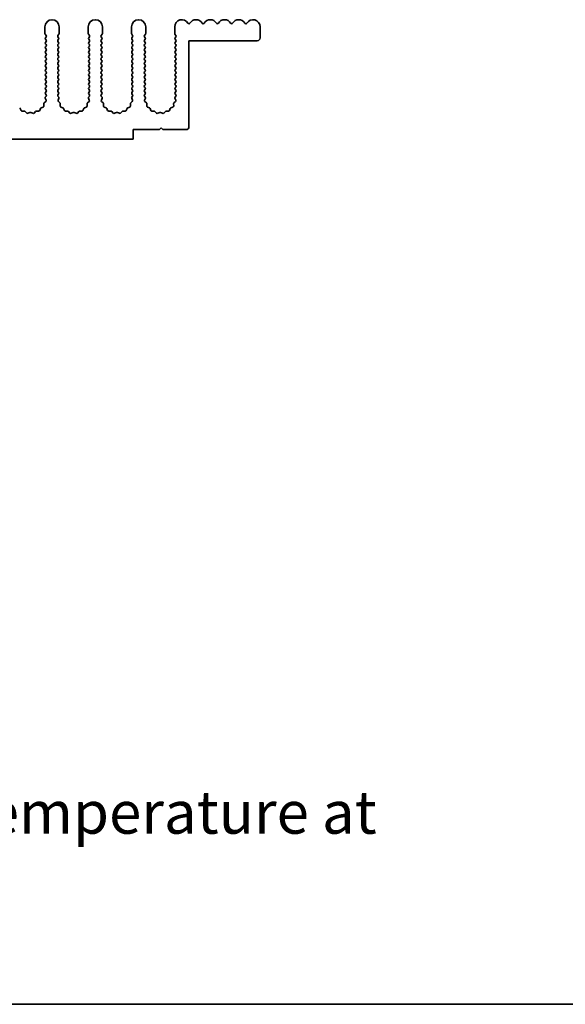
# Model space of a CAD drawing. Units: millimetres. Extents: x 0 to 7274, y 0 to 1124.
# Drawn here: x 3443 to 3539, y 0 to 173 of the extents above; entities that cross this region are included whole.
import ezdxf

# ---------------------------------------------------------------- set-up
doc = ezdxf.new("R2010")
doc.units = ezdxf.units.MM
doc.header["$LTSCALE"] = 3.5
for name, color, linetype, lineweight in [('Border (ISO)', 7, 'Continuous', 35), ('Symbol (ISO)', 7, 'Continuous', 18), ('Visible (ISO)', 7, 'Continuous', 35)]:
    doc.layers.add(name, color=color, linetype=linetype, lineweight=lineweight)
doc.styles.add('Note Text (TK)', font='MS PGothic.ttf')

# ---------------------------------------------------------------- blocks, each defined once
blk = doc.blocks.new('図面枠 tk図枠')
at = {"layer": 'Border (ISO)'}
blk.add_line((14.5, 8), (405.5, 8), dxfattribs=at)

msp = doc.modelspace()

# ---------------------------------------------------------------- linework, layer by layer
at = {"layer": 'Visible (ISO)'}
for p, q in [((3447.5794, 171.6452), (3447.5794, 170.4619)), ((3450.0794, 170.4619), (3450.0794, 171.6452)), ((3455.1794, 171.6452), (3455.1794, 170.4619)), ((3457.6794, 170.4619), (3457.6794, 171.6452)), ((3462.7794, 171.6452), (3462.7794, 170.4619)), ((3465.2794, 170.4619), (3465.2794, 171.6452)), ((3470.3794, 171.6452), (3470.3794, 170.4619)), ((3485.3794, 171.6452), (3485.3794, 169.6952)), ((3447.6194, 170.3419), (3447.7894, 170.1152)), ((3447.7894, 169.8752), (3447.6694, 169.7152)), ((3447.6694, 169.4752), (3447.7894, 169.3152)), ((3449.8694, 170.1152), (3450.0394, 170.3419)), ((3449.9894, 169.7152), (3449.8694, 169.8752)), ((3449.8694, 169.3152), (3449.9894, 169.4752)), ((3455.2194, 170.3419), (3455.3894, 170.1152)), ((3455.3894, 169.8752), (3455.2694, 169.7152)), ((3455.2694, 169.4752), (3455.3894, 169.3152)), ((3457.4694, 170.1152), (3457.6394, 170.3419)), ((3457.5894, 169.7152), (3457.4694, 169.8752)), ((3457.4694, 169.3152), (3457.5894, 169.4752)), ((3462.8194, 170.3419), (3462.9894, 170.1152)), ((3462.9894, 169.8752), (3462.8694, 169.7152)), ((3462.8694, 169.4752), (3462.9894, 169.3152)), ((3465.0694, 170.1152), (3465.2394, 170.3419)), ((3465.1894, 169.7152), (3465.0694, 169.8752)), ((3465.0694, 169.3152), (3465.1894, 169.4752)), ((3470.4194, 170.3419), (3470.5894, 170.1152)), ((3470.5894, 169.8752), (3470.4694, 169.7152)), ((3470.4694, 169.4752), (3470.5894, 169.3152)), ((3447.7894, 169.0752), (3447.6694, 168.9152)), ((3447.6694, 168.6752), (3447.7894, 168.5152)), ((3447.7894, 168.2752), (3447.6694, 168.1152)), ((3447.6694, 167.8752), (3447.7894, 167.7152)), ((3449.9894, 168.9152), (3449.8694, 169.0752)), ((3449.8694, 168.5152), (3449.9894, 168.6752)), ((3449.9894, 168.1152), (3449.8694, 168.2752)), ((3449.8694, 167.7152), (3449.9894, 167.8752)), ((3455.3894, 169.0752), (3455.2694, 168.9152)), ((3455.2694, 168.6752), (3455.3894, 168.5152)), ((3455.3894, 168.2752), (3455.2694, 168.1152)), ((3455.2694, 167.8752), (3455.3894, 167.7152)), ((3457.5894, 168.9152), (3457.4694, 169.0752)), ((3457.4694, 168.5152), (3457.5894, 168.6752)), ((3457.5894, 168.1152), (3457.4694, 168.2752)), ((3457.4694, 167.7152), (3457.5894, 167.8752)), ((3462.9894, 169.0752), (3462.8694, 168.9152)), ((3462.8694, 168.6752), (3462.9894, 168.5152)), ((3462.9894, 168.2752), (3462.8694, 168.1152)), ((3462.8694, 167.8752), (3462.9894, 167.7152)), ((3465.1894, 168.9152), (3465.0694, 169.0752)), ((3465.0694, 168.5152), (3465.1894, 168.6752)), ((3465.1894, 168.1152), (3465.0694, 168.2752)), ((3465.0694, 167.7152), (3465.1894, 167.8752)), ((3470.5894, 169.0752), (3470.4694, 168.9152)), ((3470.4694, 168.6752), (3470.5894, 168.5152)), ((3470.5894, 168.2752), (3470.4694, 168.1152)), ((3470.4694, 167.8752), (3470.5894, 167.7152)), ((3472.8794, 169.1952), (3472.8794, 154.0952)), ((3484.8794, 169.1952), (3472.8794, 169.1952)), ((3447.7894, 167.4752), (3447.6694, 167.3152)), ((3447.6694, 167.0752), (3447.7894, 166.9152)), ((3447.7894, 166.6752), (3447.6694, 166.5152)), ((3447.6694, 166.2752), (3447.7894, 166.1152)), ((3449.9894, 167.3152), (3449.8694, 167.4752)), ((3449.8694, 166.9152), (3449.9894, 167.0752)), ((3449.9894, 166.5152), (3449.8694, 166.6752)), ((3449.8694, 166.1152), (3449.9894, 166.2752)), ((3455.3894, 167.4752), (3455.2694, 167.3152)), ((3455.2694, 167.0752), (3455.3894, 166.9152)), ((3455.3894, 166.6752), (3455.2694, 166.5152)), ((3455.2694, 166.2752), (3455.3894, 166.1152)), ((3457.5894, 167.3152), (3457.4694, 167.4752)), ((3457.4694, 166.9152), (3457.5894, 167.0752)), ((3457.5894, 166.5152), (3457.4694, 166.6752)), ((3457.4694, 166.1152), (3457.5894, 166.2752)), ((3462.9894, 167.4752), (3462.8694, 167.3152)), ((3462.8694, 167.0752), (3462.9894, 166.9152)), ((3462.9894, 166.6752), (3462.8694, 166.5152)), ((3462.8694, 166.2752), (3462.9894, 166.1152)), ((3465.1894, 167.3152), (3465.0694, 167.4752)), ((3465.0694, 166.9152), (3465.1894, 167.0752)), ((3465.1894, 166.5152), (3465.0694, 166.6752)), ((3465.0694, 166.1152), (3465.1894, 166.2752)), ((3470.5894, 167.4752), (3470.4694, 167.3152)), ((3470.4694, 167.0752), (3470.5894, 166.9152)), ((3470.5894, 166.6752), (3470.4694, 166.5152)), ((3470.4694, 166.2752), (3470.5894, 166.1152)), ((3447.7894, 165.8752), (3447.6694, 165.7152)), ((3447.6694, 165.4752), (3447.7894, 165.3152)), ((3447.7894, 165.0752), (3447.6694, 164.9152)), ((3447.6694, 164.6752), (3447.7894, 164.5152)), ((3447.7894, 164.2752), (3447.6694, 164.1152)), ((3449.9894, 165.7152), (3449.8694, 165.8752)), ((3449.8694, 165.3152), (3449.9894, 165.4752)), ((3449.9894, 164.9152), (3449.8694, 165.0752)), ((3449.8694, 164.5152), (3449.9894, 164.6752)), ((3449.9894, 164.1152), (3449.8694, 164.2752)), ((3455.3894, 165.8752), (3455.2694, 165.7152)), ((3455.2694, 165.4752), (3455.3894, 165.3152)), ((3455.3894, 165.0752), (3455.2694, 164.9152)), ((3455.2694, 164.6752), (3455.3894, 164.5152)), ((3455.3894, 164.2752), (3455.2694, 164.1152)), ((3457.5894, 165.7152), (3457.4694, 165.8752)), ((3457.4694, 165.3152), (3457.5894, 165.4752)), ((3457.5894, 164.9152), (3457.4694, 165.0752)), ((3457.4694, 164.5152), (3457.5894, 164.6752)), ((3457.5894, 164.1152), (3457.4694, 164.2752)), ((3462.9894, 165.8752), (3462.8694, 165.7152)), ((3462.8694, 165.4752), (3462.9894, 165.3152)), ((3462.9894, 165.0752), (3462.8694, 164.9152)), ((3462.8694, 164.6752), (3462.9894, 164.5152)), ((3462.9894, 164.2752), (3462.8694, 164.1152)), ((3465.1894, 165.7152), (3465.0694, 165.8752)), ((3465.0694, 165.3152), (3465.1894, 165.4752)), ((3465.1894, 164.9152), (3465.0694, 165.0752)), ((3465.0694, 164.5152), (3465.1894, 164.6752)), ((3465.1894, 164.1152), (3465.0694, 164.2752)), ((3470.5894, 165.8752), (3470.4694, 165.7152)), ((3470.4694, 165.4752), (3470.5894, 165.3152)), ((3470.5894, 165.0752), (3470.4694, 164.9152)), ((3470.4694, 164.6752), (3470.5894, 164.5152)), ((3470.5894, 164.2752), (3470.4694, 164.1152)), ((3447.6694, 163.8752), (3447.7894, 163.7152)), ((3447.7894, 163.4752), (3447.6694, 163.3152)), ((3447.6694, 163.0752), (3447.7894, 162.9152)), ((3447.7894, 162.6752), (3447.6694, 162.5152)), ((3449.8694, 163.7152), (3449.9894, 163.8752)), ((3449.9894, 163.3152), (3449.8694, 163.4752)), ((3449.8694, 162.9152), (3449.9894, 163.0752)), ((3449.9894, 162.5152), (3449.8694, 162.6752)), ((3455.2694, 163.8752), (3455.3894, 163.7152)), ((3455.3894, 163.4752), (3455.2694, 163.3152)), ((3455.2694, 163.0752), (3455.3894, 162.9152)), ((3455.3894, 162.6752), (3455.2694, 162.5152)), ((3457.4694, 163.7152), (3457.5894, 163.8752)), ((3457.5894, 163.3152), (3457.4694, 163.4752)), ((3457.4694, 162.9152), (3457.5894, 163.0752)), ((3457.5894, 162.5152), (3457.4694, 162.6752)), ((3462.8694, 163.8752), (3462.9894, 163.7152)), ((3462.9894, 163.4752), (3462.8694, 163.3152)), ((3462.8694, 163.0752), (3462.9894, 162.9152)), ((3462.9894, 162.6752), (3462.8694, 162.5152)), ((3465.0694, 163.7152), (3465.1894, 163.8752)), ((3465.1894, 163.3152), (3465.0694, 163.4752)), ((3465.0694, 162.9152), (3465.1894, 163.0752)), ((3465.1894, 162.5152), (3465.0694, 162.6752)), ((3470.4694, 163.8752), (3470.5894, 163.7152)), ((3470.5894, 163.4752), (3470.4694, 163.3152)), ((3470.4694, 163.0752), (3470.5894, 162.9152)), ((3470.5894, 162.6752), (3470.4694, 162.5152)), ((3447.6694, 162.2752), (3447.7894, 162.1152)), ((3447.7894, 161.8752), (3447.6694, 161.7152)), ((3447.6694, 161.4752), (3447.7894, 161.3152)), ((3447.7894, 161.0752), (3447.6694, 160.9152)), ((3449.8694, 162.1152), (3449.9894, 162.2752)), ((3449.9894, 161.7152), (3449.8694, 161.8752)), ((3449.8694, 161.3152), (3449.9894, 161.4752)), ((3449.9894, 160.9152), (3449.8694, 161.0752)), ((3455.2694, 162.2752), (3455.3894, 162.1152)), ((3455.3894, 161.8752), (3455.2694, 161.7152)), ((3455.2694, 161.4752), (3455.3894, 161.3152)), ((3455.3894, 161.0752), (3455.2694, 160.9152)), ((3457.4694, 162.1152), (3457.5894, 162.2752)), ((3457.5894, 161.7152), (3457.4694, 161.8752)), ((3457.4694, 161.3152), (3457.5894, 161.4752)), ((3457.5894, 160.9152), (3457.4694, 161.0752)), ((3462.8694, 162.2752), (3462.9894, 162.1152)), ((3462.9894, 161.8752), (3462.8694, 161.7152)), ((3462.8694, 161.4752), (3462.9894, 161.3152)), ((3462.9894, 161.0752), (3462.8694, 160.9152)), ((3465.0694, 162.1152), (3465.1894, 162.2752)), ((3465.1894, 161.7152), (3465.0694, 161.8752)), ((3465.0694, 161.3152), (3465.1894, 161.4752)), ((3465.1894, 160.9152), (3465.0694, 161.0752)), ((3470.4694, 162.2752), (3470.5894, 162.1152)), ((3470.5894, 161.8752), (3470.4694, 161.7152)), ((3470.4694, 161.4752), (3470.5894, 161.3152)), ((3470.5894, 161.0752), (3470.4694, 160.9152)), ((3447.6267, 159.0882), (3447.7681, 158.7676)), ((3447.7894, 159.4752), (3447.6497, 159.2889)), ((3447.6694, 160.6752), (3447.7894, 160.5152)), ((3447.7894, 160.2752), (3447.6694, 160.1152)), ((3447.6694, 159.8752), (3447.7894, 159.7152)), ((3449.8694, 160.5152), (3449.9894, 160.6752)), ((3449.9894, 160.1152), (3449.8694, 160.2752)), ((3449.8694, 159.7152), (3449.9894, 159.8752)), ((3450.0092, 159.2889), (3449.8694, 159.4752)), ((3449.8908, 158.7676), (3450.0322, 159.0882)), ((3455.2267, 159.0882), (3455.3681, 158.7676)), ((3455.3894, 159.4752), (3455.2497, 159.2889)), ((3455.2694, 160.6752), (3455.3894, 160.5152)), ((3455.3894, 160.2752), (3455.2694, 160.1152)), ((3455.2694, 159.8752), (3455.3894, 159.7152)), ((3457.4694, 160.5152), (3457.5894, 160.6752)), ((3457.5894, 160.1152), (3457.4694, 160.2752)), ((3457.4694, 159.7152), (3457.5894, 159.8752)), ((3457.6092, 159.2889), (3457.4694, 159.4752)), ((3457.4908, 158.7676), (3457.6322, 159.0882)), ((3462.8267, 159.0882), (3462.9681, 158.7676)), ((3462.9894, 159.4752), (3462.8497, 159.2889)), ((3462.8694, 160.6752), (3462.9894, 160.5152)), ((3462.9894, 160.2752), (3462.8694, 160.1152)), ((3462.8694, 159.8752), (3462.9894, 159.7152)), ((3465.0694, 160.5152), (3465.1894, 160.6752)), ((3465.1894, 160.1152), (3465.0694, 160.2752)), ((3465.0694, 159.7152), (3465.1894, 159.8752)), ((3465.2092, 159.2889), (3465.0694, 159.4752)), ((3465.0908, 158.7676), (3465.2322, 159.0882)), ((3470.4267, 159.0882), (3470.5681, 158.7676)), ((3470.5894, 159.4752), (3470.4497, 159.2889)), ((3470.4694, 160.6752), (3470.5894, 160.5152)), ((3470.5894, 160.2752), (3470.4694, 160.1152)), ((3470.4694, 159.8752), (3470.5894, 159.7152)), ((3447.2683, 157.5611), (3446.9148, 157.424)), ((3447.3873, 158.1312), (3447.3959, 157.7521)), ((3447.7232, 158.5423), (3447.4491, 158.2803)), ((3450.2098, 158.2803), (3449.9356, 158.5423)), ((3450.2629, 157.7521), (3450.2715, 158.1312)), ((3450.7441, 157.424), (3450.3906, 157.5611)), ((3454.8683, 157.5611), (3454.5148, 157.424)), ((3454.9873, 158.1312), (3454.9959, 157.7521)), ((3455.3232, 158.5423), (3455.0491, 158.2803)), ((3457.8098, 158.2803), (3457.5356, 158.5423)), ((3457.8629, 157.7521), (3457.8715, 158.1312)), ((3458.3441, 157.424), (3457.9906, 157.5611)), ((3462.4683, 157.5611), (3462.1148, 157.424)), ((3462.5873, 158.1312), (3462.5959, 157.7521)), ((3462.9232, 158.5423), (3462.6491, 158.2803)), ((3465.4098, 158.2803), (3465.1356, 158.5423)), ((3465.4629, 157.7521), (3465.4715, 158.1312)), ((3465.9441, 157.424), (3465.5906, 157.5611)), ((3470.0683, 157.5611), (3469.7148, 157.424)), ((3470.1873, 158.1312), (3470.1959, 157.7521)), ((3470.5232, 158.5423), (3470.2491, 158.2803)), ((3443.3953, 156.9564), (3443.2582, 157.3099)), ((3443.9654, 156.8374), (3443.5863, 156.8287)), ((3444.3765, 156.5014), (3444.1145, 156.7756)), ((3444.9487, 156.6096), (3444.6018, 156.4566)), ((3445.4571, 156.4566), (3445.1102, 156.6096)), ((3445.9443, 156.7756), (3445.6824, 156.5014)), ((3446.4725, 156.8287), (3446.0935, 156.8374)), ((3446.8007, 157.3099), (3446.6636, 156.9564)), ((3450.9953, 156.9564), (3450.8582, 157.3099)), ((3451.5654, 156.8374), (3451.1863, 156.8287)), ((3451.9765, 156.5014), (3451.7145, 156.7756)), ((3452.5487, 156.6096), (3452.2018, 156.4566)), ((3453.0571, 156.4566), (3452.7102, 156.6096)), ((3453.5443, 156.7756), (3453.2824, 156.5014)), ((3454.0725, 156.8287), (3453.6935, 156.8374)), ((3454.4007, 157.3099), (3454.2636, 156.9564)), ((3458.5953, 156.9564), (3458.4582, 157.3099)), ((3459.1654, 156.8374), (3458.7863, 156.8287)), ((3459.5765, 156.5014), (3459.3145, 156.7756)), ((3460.1487, 156.6096), (3459.8018, 156.4566)), ((3460.6571, 156.4566), (3460.3102, 156.6096)), ((3461.1443, 156.7756), (3460.8824, 156.5014)), ((3461.6725, 156.8287), (3461.2935, 156.8374)), ((3462.0007, 157.3099), (3461.8636, 156.9564)), ((3466.1953, 156.9564), (3466.0582, 157.3099)), ((3466.7654, 156.8374), (3466.3863, 156.8287)), ((3467.1765, 156.5014), (3466.9145, 156.7756)), ((3467.7487, 156.6096), (3467.4018, 156.4566)), ((3468.2571, 156.4566), (3467.9102, 156.6096)), ((3468.7443, 156.7756), (3468.4824, 156.5014)), ((3469.2725, 156.8287), (3468.8935, 156.8374)), ((3469.6007, 157.3099), (3469.4636, 156.9564)), ((3467.9794, 153.8952), (3467.6794, 153.5952)), ((3468.2794, 153.5952), (3467.9794, 153.8952)), ((3463.0794, 153.5952), (3463.0794, 151.8952)), ((3467.6794, 153.5952), (3463.0794, 153.5952)), ((3472.3794, 153.5952), (3468.2794, 153.5952)), ((3463.0794, 151.8952), (3184.0794, 151.8952))]:
    msp.add_line(p, q, dxfattribs=at)
for centre, radius, start, end in [((3448.8294, 171.6452), 1.25, 0, 180), ((3456.4294, 171.6452), 1.25, 0, 180), ((3464.0294, 171.6452), 1.25, 0, 180), ((3471.6294, 171.6452), 1.25, 30.450314, 180), ((3474.1294, 171.6452), 1.25, 30.450314, 149.549686), ((3484.1294, 171.6452), 1.25, 0, 149.549686), ((3472.8794, 172.3801), 0.2, 210.450314, 329.549686), ((3475.3794, 172.3801), 0.2, 210.450314, 329.549686), ((3476.6294, 171.6452), 1.25, 30.450314, 149.549686), ((3477.8794, 172.3801), 0.2, 210.450314, 329.549686), ((3479.1294, 171.6452), 1.25, 30.450314, 149.549686), ((3480.3794, 172.3801), 0.2, 210.450314, 329.549686), ((3481.6294, 171.6452), 1.25, 30.450314, 149.549686), ((3482.8794, 172.3801), 0.2, 210.450314, 329.549686), ((3447.7794, 170.4619), 0.2, 180, 216.869898), ((3447.8294, 169.5952), 0.2, 143.130102, 216.869898), ((3447.6294, 169.9952), 0.2, 323.130102, 36.869898), ((3450.0294, 169.9952), 0.2, 143.130102, 216.869898), ((3449.8294, 169.5952), 0.2, 323.130102, 36.869898), ((3449.8794, 170.4619), 0.2, 323.130102, 0), ((3455.3794, 170.4619), 0.2, 180, 216.869898), ((3455.4294, 169.5952), 0.2, 143.130102, 216.869898), ((3455.2294, 169.9952), 0.2, 323.130102, 36.869898), ((3457.6294, 169.9952), 0.2, 143.130102, 216.869898), ((3457.4294, 169.5952), 0.2, 323.130102, 36.869898), ((3457.4794, 170.4619), 0.2, 323.130102, 0), ((3462.9794, 170.4619), 0.2, 180, 216.869898), ((3463.0294, 169.5952), 0.2, 143.130102, 216.869898), ((3462.8294, 169.9952), 0.2, 323.130102, 36.869898), ((3465.2294, 169.9952), 0.2, 143.130102, 216.869898), ((3465.0294, 169.5952), 0.2, 323.130102, 36.869898), ((3465.0794, 170.4619), 0.2, 323.130102, 0), ((3470.5794, 170.4619), 0.2, 180, 216.869898), ((3470.6294, 169.5952), 0.2, 143.130102, 216.869898), ((3470.4294, 169.9952), 0.2, 323.130102, 36.869898), ((3484.8794, 169.6952), 0.5, 270, 0), ((3447.8294, 168.7952), 0.2, 143.130102, 216.869898), ((3447.8294, 167.9952), 0.2, 143.130102, 216.869898), ((3447.6294, 169.1952), 0.2, 323.130102, 36.869898), ((3447.6294, 168.3952), 0.2, 323.130102, 36.869898), ((3447.6294, 167.5952), 0.2, 323.130102, 36.869898), ((3450.0294, 169.1952), 0.2, 143.130102, 216.869898), ((3450.0294, 168.3952), 0.2, 143.130102, 216.869898), ((3450.0294, 167.5952), 0.2, 143.130102, 216.869898), ((3449.8294, 168.7952), 0.2, 323.130102, 36.869898), ((3449.8294, 167.9952), 0.2, 323.130102, 36.869898), ((3455.4294, 168.7952), 0.2, 143.130102, 216.869898), ((3455.4294, 167.9952), 0.2, 143.130102, 216.869898), ((3455.2294, 169.1952), 0.2, 323.130102, 36.869898), ((3455.2294, 168.3952), 0.2, 323.130102, 36.869898), ((3455.2294, 167.5952), 0.2, 323.130102, 36.869898), ((3457.6294, 169.1952), 0.2, 143.130102, 216.869898), ((3457.6294, 168.3952), 0.2, 143.130102, 216.869898), ((3457.6294, 167.5952), 0.2, 143.130102, 216.869898), ((3457.4294, 168.7952), 0.2, 323.130102, 36.869898), ((3457.4294, 167.9952), 0.2, 323.130102, 36.869898), ((3463.0294, 168.7952), 0.2, 143.130102, 216.869898), ((3463.0294, 167.9952), 0.2, 143.130102, 216.869898), ((3462.8294, 169.1952), 0.2, 323.130102, 36.869898), ((3462.8294, 168.3952), 0.2, 323.130102, 36.869898), ((3462.8294, 167.5952), 0.2, 323.130102, 36.869898), ((3465.2294, 169.1952), 0.2, 143.130102, 216.869898), ((3465.2294, 168.3952), 0.2, 143.130102, 216.869898), ((3465.2294, 167.5952), 0.2, 143.130102, 216.869898), ((3465.0294, 168.7952), 0.2, 323.130102, 36.869898), ((3465.0294, 167.9952), 0.2, 323.130102, 36.869898), ((3470.6294, 168.7952), 0.2, 143.130102, 216.869898), ((3470.6294, 167.9952), 0.2, 143.130102, 216.869898), ((3470.4294, 169.1952), 0.2, 323.130102, 36.869898), ((3470.4294, 168.3952), 0.2, 323.130102, 36.869898), ((3470.4294, 167.5952), 0.2, 323.130102, 36.869898), ((3447.8294, 167.1952), 0.2, 143.130102, 216.869898), ((3447.8294, 166.3952), 0.2, 143.130102, 216.869898), ((3447.6294, 166.7952), 0.2, 323.130102, 36.869898), ((3447.6294, 165.9952), 0.2, 323.130102, 36.869898), ((3450.0294, 166.7952), 0.2, 143.130102, 216.869898), ((3450.0294, 165.9952), 0.2, 143.130102, 216.869898), ((3449.8294, 167.1952), 0.2, 323.130102, 36.869898), ((3449.8294, 166.3952), 0.2, 323.130102, 36.869898), ((3455.4294, 167.1952), 0.2, 143.130102, 216.869898), ((3455.4294, 166.3952), 0.2, 143.130102, 216.869898), ((3455.2294, 166.7952), 0.2, 323.130102, 36.869898), ((3455.2294, 165.9952), 0.2, 323.130102, 36.869898), ((3457.6294, 166.7952), 0.2, 143.130102, 216.869898), ((3457.6294, 165.9952), 0.2, 143.130102, 216.869898), ((3457.4294, 167.1952), 0.2, 323.130102, 36.869898), ((3457.4294, 166.3952), 0.2, 323.130102, 36.869898), ((3463.0294, 167.1952), 0.2, 143.130102, 216.869898), ((3463.0294, 166.3952), 0.2, 143.130102, 216.869898), ((3462.8294, 166.7952), 0.2, 323.130102, 36.869898), ((3462.8294, 165.9952), 0.2, 323.130102, 36.869898), ((3465.2294, 166.7952), 0.2, 143.130102, 216.869898), ((3465.2294, 165.9952), 0.2, 143.130102, 216.869898), ((3465.0294, 167.1952), 0.2, 323.130102, 36.869898), ((3465.0294, 166.3952), 0.2, 323.130102, 36.869898), ((3470.6294, 167.1952), 0.2, 143.130102, 216.869898), ((3470.6294, 166.3952), 0.2, 143.130102, 216.869898), ((3470.4294, 166.7952), 0.2, 323.130102, 36.869898), ((3470.4294, 165.9952), 0.2, 323.130102, 36.869898), ((3447.8294, 165.5952), 0.2, 143.130102, 216.869898), ((3447.8294, 164.7952), 0.2, 143.130102, 216.869898), ((3447.6294, 165.1952), 0.2, 323.130102, 36.869898), ((3447.6294, 164.3952), 0.2, 323.130102, 36.869898), ((3450.0294, 165.1952), 0.2, 143.130102, 216.869898), ((3450.0294, 164.3952), 0.2, 143.130102, 216.869898), ((3449.8294, 165.5952), 0.2, 323.130102, 36.869898), ((3449.8294, 164.7952), 0.2, 323.130102, 36.869898), ((3455.4294, 165.5952), 0.2, 143.130102, 216.869898), ((3455.4294, 164.7952), 0.2, 143.130102, 216.869898), ((3455.2294, 165.1952), 0.2, 323.130102, 36.869898), ((3455.2294, 164.3952), 0.2, 323.130102, 36.869898), ((3457.6294, 165.1952), 0.2, 143.130102, 216.869898), ((3457.6294, 164.3952), 0.2, 143.130102, 216.869898), ((3457.4294, 165.5952), 0.2, 323.130102, 36.869898), ((3457.4294, 164.7952), 0.2, 323.130102, 36.869898), ((3463.0294, 165.5952), 0.2, 143.130102, 216.869898), ((3463.0294, 164.7952), 0.2, 143.130102, 216.869898), ((3462.8294, 165.1952), 0.2, 323.130102, 36.869898), ((3462.8294, 164.3952), 0.2, 323.130102, 36.869898), ((3465.2294, 165.1952), 0.2, 143.130102, 216.869898), ((3465.2294, 164.3952), 0.2, 143.130102, 216.869898), ((3465.0294, 165.5952), 0.2, 323.130102, 36.869898), ((3465.0294, 164.7952), 0.2, 323.130102, 36.869898), ((3470.6294, 165.5952), 0.2, 143.130102, 216.869898), ((3470.6294, 164.7952), 0.2, 143.130102, 216.869898), ((3470.4294, 165.1952), 0.2, 323.130102, 36.869898), ((3470.4294, 164.3952), 0.2, 323.130102, 36.869898), ((3447.8294, 163.9952), 0.2, 143.130102, 216.869898), ((3447.8294, 163.1952), 0.2, 143.130102, 216.869898), ((3447.6294, 163.5952), 0.2, 323.130102, 36.869898), ((3447.6294, 162.7952), 0.2, 323.130102, 36.869898), ((3450.0294, 163.5952), 0.2, 143.130102, 216.869898), ((3450.0294, 162.7952), 0.2, 143.130102, 216.869898), ((3449.8294, 163.9952), 0.2, 323.130102, 36.869898), ((3449.8294, 163.1952), 0.2, 323.130102, 36.869898), ((3455.4294, 163.9952), 0.2, 143.130102, 216.869898), ((3455.4294, 163.1952), 0.2, 143.130102, 216.869898), ((3455.2294, 163.5952), 0.2, 323.130102, 36.869898), ((3455.2294, 162.7952), 0.2, 323.130102, 36.869898), ((3457.6294, 163.5952), 0.2, 143.130102, 216.869898), ((3457.6294, 162.7952), 0.2, 143.130102, 216.869898), ((3457.4294, 163.9952), 0.2, 323.130102, 36.869898), ((3457.4294, 163.1952), 0.2, 323.130102, 36.869898), ((3463.0294, 163.9952), 0.2, 143.130102, 216.869898), ((3463.0294, 163.1952), 0.2, 143.130102, 216.869898), ((3462.8294, 163.5952), 0.2, 323.130102, 36.869898), ((3462.8294, 162.7952), 0.2, 323.130102, 36.869898), ((3465.2294, 163.5952), 0.2, 143.130102, 216.869898), ((3465.2294, 162.7952), 0.2, 143.130102, 216.869898), ((3465.0294, 163.9952), 0.2, 323.130102, 36.869898), ((3465.0294, 163.1952), 0.2, 323.130102, 36.869898), ((3470.6294, 163.9952), 0.2, 143.130102, 216.869898), ((3470.6294, 163.1952), 0.2, 143.130102, 216.869898), ((3470.4294, 163.5952), 0.2, 323.130102, 36.869898), ((3470.4294, 162.7952), 0.2, 323.130102, 36.869898), ((3447.8294, 162.3952), 0.2, 143.130102, 216.869898), ((3447.8294, 161.5952), 0.2, 143.130102, 216.869898), ((3447.8294, 160.7952), 0.2, 143.130102, 216.869898), ((3447.6294, 161.9952), 0.2, 323.130102, 36.869898), ((3447.6294, 161.1952), 0.2, 323.130102, 36.869898), ((3450.0294, 161.9952), 0.2, 143.130102, 216.869898), ((3450.0294, 161.1952), 0.2, 143.130102, 216.869898), ((3449.8294, 162.3952), 0.2, 323.130102, 36.869898), ((3449.8294, 161.5952), 0.2, 323.130102, 36.869898), ((3449.8294, 160.7952), 0.2, 323.130102, 36.869898), ((3455.4294, 162.3952), 0.2, 143.130102, 216.869898), ((3455.4294, 161.5952), 0.2, 143.130102, 216.869898), ((3455.4294, 160.7952), 0.2, 143.130102, 216.869898), ((3455.2294, 161.9952), 0.2, 323.130102, 36.869898), ((3455.2294, 161.1952), 0.2, 323.130102, 36.869898), ((3457.6294, 161.9952), 0.2, 143.130102, 216.869898), ((3457.6294, 161.1952), 0.2, 143.130102, 216.869898), ((3457.4294, 162.3952), 0.2, 323.130102, 36.869898), ((3457.4294, 161.5952), 0.2, 323.130102, 36.869898), ((3457.4294, 160.7952), 0.2, 323.130102, 36.869898), ((3463.0294, 162.3952), 0.2, 143.130102, 216.869898), ((3463.0294, 161.5952), 0.2, 143.130102, 216.869898), ((3463.0294, 160.7952), 0.2, 143.130102, 216.869898), ((3462.8294, 161.9952), 0.2, 323.130102, 36.869898), ((3462.8294, 161.1952), 0.2, 323.130102, 36.869898), ((3465.2294, 161.9952), 0.2, 143.130102, 216.869898), ((3465.2294, 161.1952), 0.2, 143.130102, 216.869898), ((3465.0294, 162.3952), 0.2, 323.130102, 36.869898), ((3465.0294, 161.5952), 0.2, 323.130102, 36.869898), ((3465.0294, 160.7952), 0.2, 323.130102, 36.869898), ((3470.6294, 162.3952), 0.2, 143.130102, 216.869898), ((3470.6294, 161.5952), 0.2, 143.130102, 216.869898), ((3470.6294, 160.7952), 0.2, 143.130102, 216.869898), ((3470.4294, 161.9952), 0.2, 323.130102, 36.869898), ((3470.4294, 161.1952), 0.2, 323.130102, 36.869898), ((3447.8097, 159.1689), 0.2, 143.130102, 203.800825), ((3447.8294, 159.9952), 0.2, 143.130102, 216.869898), ((3447.6294, 160.3952), 0.2, 323.130102, 36.869898), ((3447.6294, 159.5952), 0.2, 323.130102, 36.869898), ((3450.0294, 160.3952), 0.2, 143.130102, 216.869898), ((3450.0294, 159.5952), 0.2, 143.130102, 216.869898), ((3449.8294, 159.9952), 0.2, 323.130102, 36.869898), ((3449.8492, 159.1689), 0.2, 336.199175, 36.869898), ((3455.4097, 159.1689), 0.2, 143.130102, 203.800825), ((3455.4294, 159.9952), 0.2, 143.130102, 216.869898), ((3455.2294, 160.3952), 0.2, 323.130102, 36.869898), ((3455.2294, 159.5952), 0.2, 323.130102, 36.869898), ((3457.6294, 160.3952), 0.2, 143.130102, 216.869898), ((3457.6294, 159.5952), 0.2, 143.130102, 216.869898), ((3457.4294, 159.9952), 0.2, 323.130102, 36.869898), ((3457.4492, 159.1689), 0.2, 336.199175, 36.869898), ((3463.0097, 159.1689), 0.2, 143.130102, 203.800825), ((3463.0294, 159.9952), 0.2, 143.130102, 216.869898), ((3462.8294, 160.3952), 0.2, 323.130102, 36.869898), ((3462.8294, 159.5952), 0.2, 323.130102, 36.869898), ((3465.2294, 160.3952), 0.2, 143.130102, 216.869898), ((3465.2294, 159.5952), 0.2, 143.130102, 216.869898), ((3465.0294, 159.9952), 0.2, 323.130102, 36.869898), ((3465.0492, 159.1689), 0.2, 336.199175, 36.869898), ((3470.6097, 159.1689), 0.2, 143.130102, 203.800825), ((3470.6294, 159.9952), 0.2, 143.130102, 216.869898), ((3470.4294, 160.3952), 0.2, 323.130102, 36.869898), ((3470.4294, 159.5952), 0.2, 323.130102, 36.869898), ((3443.0718, 157.2376), 0.2, 21.199175, 68.800825), ((3446.9871, 157.2376), 0.2, 111.199175, 158.800825), ((3447.196, 157.7476), 0.2, 291.199175, 1.300825), ((3447.5873, 158.1358), 0.2, 133.699175, 181.300825), ((3447.5851, 158.6869), 0.2, 313.699175, 23.800825), ((3450.0738, 158.6869), 0.2, 156.199175, 226.300825), ((3450.0716, 158.1358), 0.2, 358.699175, 46.300825), ((3450.4629, 157.7476), 0.2, 178.699175, 248.800825), ((3450.6718, 157.2376), 0.2, 21.199175, 68.800825), ((3454.5871, 157.2376), 0.2, 111.199175, 158.800825), ((3454.796, 157.7476), 0.2, 291.199175, 1.300825), ((3455.1873, 158.1358), 0.2, 133.699175, 181.300825), ((3455.1851, 158.6869), 0.2, 313.699175, 23.800825), ((3457.6738, 158.6869), 0.2, 156.199175, 226.300825), ((3457.6716, 158.1358), 0.2, 358.699175, 46.300825), ((3458.0629, 157.7476), 0.2, 178.699175, 248.800825), ((3458.2718, 157.2376), 0.2, 21.199175, 68.800825), ((3462.1871, 157.2376), 0.2, 111.199175, 158.800825), ((3462.396, 157.7476), 0.2, 291.199175, 1.300825), ((3462.7873, 158.1358), 0.2, 133.699175, 181.300825), ((3462.7851, 158.6869), 0.2, 313.699175, 23.800825), ((3465.2738, 158.6869), 0.2, 156.199175, 226.300825), ((3465.2716, 158.1358), 0.2, 358.699175, 46.300825), ((3465.6629, 157.7476), 0.2, 178.699175, 248.800825), ((3465.8718, 157.2376), 0.2, 21.199175, 68.800825), ((3469.7871, 157.2376), 0.2, 111.199175, 158.800825), ((3469.996, 157.7476), 0.2, 291.199175, 1.300825), ((3470.3873, 158.1358), 0.2, 133.699175, 181.300825), ((3470.3851, 158.6869), 0.2, 313.699175, 23.800825), ((3443.5818, 157.0287), 0.2, 201.199175, 271.300825), ((3443.9699, 156.6374), 0.2, 43.699175, 91.300825), ((3444.5211, 156.6396), 0.2, 223.699175, 293.800825), ((3445.0294, 156.4267), 0.2, 66.199175, 113.800825), ((3445.5378, 156.6396), 0.2, 246.199175, 316.300825), ((3446.0889, 156.6374), 0.2, 88.699175, 136.300825), ((3446.4771, 157.0287), 0.2, 268.699175, 338.800825), ((3451.1818, 157.0287), 0.2, 201.199175, 271.300825), ((3451.5699, 156.6374), 0.2, 43.699175, 91.300825), ((3452.1211, 156.6396), 0.2, 223.699175, 293.800825), ((3452.6294, 156.4267), 0.2, 66.199175, 113.800825), ((3453.1378, 156.6396), 0.2, 246.199175, 316.300825), ((3453.6889, 156.6374), 0.2, 88.699175, 136.300825), ((3454.0771, 157.0287), 0.2, 268.699175, 338.800825), ((3458.7818, 157.0287), 0.2, 201.199175, 271.300825), ((3459.1699, 156.6374), 0.2, 43.699175, 91.300825), ((3459.7211, 156.6396), 0.2, 223.699175, 293.800825), ((3460.2294, 156.4267), 0.2, 66.199175, 113.800825), ((3460.7378, 156.6396), 0.2, 246.199175, 316.300825), ((3461.2889, 156.6374), 0.2, 88.699175, 136.300825), ((3461.6771, 157.0287), 0.2, 268.699175, 338.800825), ((3466.3818, 157.0287), 0.2, 201.199175, 271.300825), ((3466.7699, 156.6374), 0.2, 43.699175, 91.300825), ((3467.3211, 156.6396), 0.2, 223.699175, 293.800825), ((3467.8294, 156.4267), 0.2, 66.199175, 113.800825), ((3468.3378, 156.6396), 0.2, 246.199175, 316.300825), ((3468.8889, 156.6374), 0.2, 88.699175, 136.300825), ((3469.2771, 157.0287), 0.2, 268.699175, 338.800825), ((3472.3794, 154.0952), 0.5, 270, 0)]:
    msp.add_arc(centre, radius, start, end, dxfattribs=at)

# ---------------------------------------------------------------- block references
at = {"xscale": 3, "yscale": 3, "zscale": 3}
msp.add_blockref('図面枠 tk図枠', (2909, -24), dxfattribs=at)

# ---------------------------------------------------------------- texts
at = {"layer": 'Symbol (ISO)', "color": 7, "insert": (2996.9158, 60.3049), "char_height": 7.5, "width": 525.964909, "attachment_point": 4, "line_spacing_factor": 1.418182, "style": 'Note Text (TK)'}
msp.add_mtext('{\\fＭＳ Ｐゴシック|b0|i0;■テクニカルデータ / Technical Data■\\P\\fＭＳ Ｐゴシック|b0|i0;熱抵抗値 / Thermal resistance : 1.36 ℃ / W\\P\\fＭＳ Ｐゴシック|b0|i0;\\P\\fＭＳ Ｐゴシック|b0|i0;*熱抵抗値はフィンが地面に垂直、温度上昇60℃の時の値\\P\\fＭＳ Ｐゴシック|b0|i0;*Thermal resistance calculation is based on the fins being perpendicular to the ground with temperature at 60℃}', dxfattribs=at)

doc.saveas('drawing.dxf')
